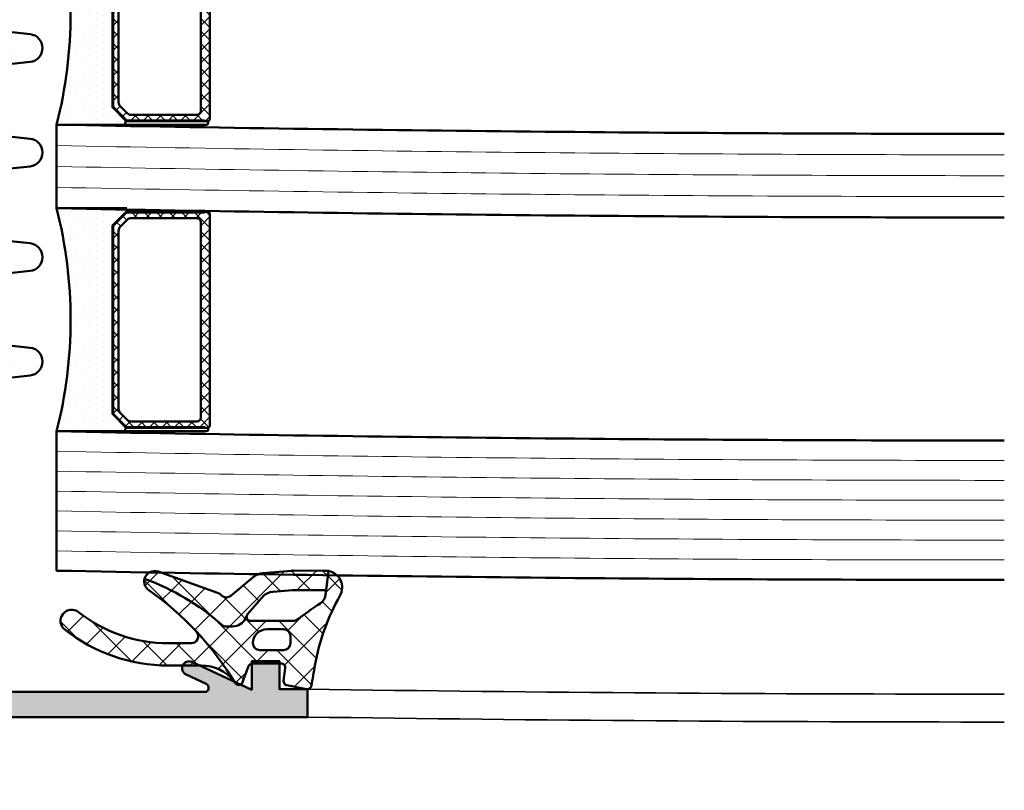
# Model space of a CAD drawing. Units: millimetres. Extents: x 310432 to 312532, y 51041 to 52526.
# Drawn here: x 311603 to 311674, y 51315 to 51371 of the extents above; entities that cross this region are included whole.
import ezdxf

# ---------------------------------------------------------------- set-up
doc = ezdxf.new("R2010")
doc.units = ezdxf.units.MM
for name, color, linetype, lineweight in [('Alu', 50, 'Continuous', 50), ('Alu1', 52, 'Continuous', 35), ('Glas', 80, 'Continuous', 50), ('Glas6', 85, 'Continuous', 18), ('Gummi', 20, 'Continuous', 50), ('Gummi6', 25, 'Continuous', 18), ('Kst', 20, 'Continuous', 50), ('S03_AL_Kontur', 255, 'Continuous', 35), ('Schraffur', 12, 'Continuous', 25)]:
    doc.layers.add(name, color=color, linetype=linetype, lineweight=lineweight)
doc.layers.add('Grau10', color=254, linetype='Continuous')
pattern_1 = [(45, (647.8137960311808, 3286.163364817923), (-1.122532015133644, 1.122532015133644), []), (135, (647.8137960311808, 3286.163364817923), (-1.122532015133644, -1.122532015133644), [])]

# ---------------------------------------------------------------- blocks, each defined once
blk = doc.blocks.new('284836_air-lux_7')
at = {"layer": 'Gummi6'}
h = blk.add_hatch(dxfattribs=at)
h.set_pattern_fill('ANSI37', color=256, scale=0.5)
h.set_pattern_definition(pattern_1)
h.paths.add_polyline_path([(-71.29831616792615, 0.5326631610411141, 0.006167421782650671), (-72.75655613513592, 0.2790768816826192, 0.4164044839041845), (-72.99600431456955, -0.07307360096808785), (-72.72387188177683, -1.473073600967981, 0.3949887361860148), (-72.39171182877635, -1.713456217312767), (-71.48918805750134, -1.599219350639501, -0.4515900494431502), (-71.15151615953528, -1.896844665597154), (-71.15151615953528, -3.951173105752181, -0.3152987888789243), (-71.34891011653738, -4.233080891987737), (-72.50412220253305, -4.653543705555011, 0.631063138380688), (-72.55591099142652, -5.192280380604224, -0.1046244900114089), (-65.88743318066051, -11.3949950190045, 0.3121267758133103), (-65.08668170018996, -11.68967946334261, 0.0944853374923697), (-68.37591514720783, -6.154043496285002, -0.183144853707051), (-68.50151615953519, -5.822644344159182), (-68.50151615953519, -5.359646926751813, -0.2914734195859578), (-67.92413442127645, -4.453339139715562), (-67.6749513363536, -4.337389400249665, -0.5483547153079703), (-68.10151599546975, -4.065394203485501), (-68.10151599546975, -1.053917804508393, -0.1702520583027853), (-67.97011240033201, -0.6791946942655116, 0.02165735898217776), (-66.84975952048438, 0.9158205261929606, -0.2289155851993483), (-66.26327325058469, 1.29068898721107), (-64.51853323571436, 1.498683933082702, 0.5186680000634222), (-66.29282258769194, 2.335768540549935, -0.08741971524358193)])
h.paths.add_polyline_path([(-69.70151615953523, -1.216103371262761), (-69.20151615953523, -1.216103371262761, -0.4142135623730951), (-68.70151615953523, -1.716103371262761), (-68.70151615953523, -2.916103371263034, -0.4142135623730951), (-69.70151615953523, -3.916103371263034, -0.4142135623730951), (-70.20151615953523, -3.416103371263034), (-70.20151615953523, -1.716103371262761, -0.4142135623730951)], flags=16)
h.paths.add_polyline_path([(-69.70151598107054, -8.344665520828585, -0.6560001188114551), (-68.86013712542035, -7.979343092123351, 0.05099145709317522), (-72.4240850740403, -5.27206228382252, -0.2274620166758438), (-71.30151598107045, -7.611988177804588), (-71.30151598107045, -9.989253279054285, 0.168299117355771), (-68.73008740964175, -17.41232816863525, 1), (-67.47294455249904, -16.42258485002456, -0.1682991173557682), (-69.70151598107054, -9.98925327905438)])
h = blk.add_hatch(dxfattribs=at)
h.set_pattern_fill('ANSI37', color=256, scale=0.5)
h.set_pattern_definition(pattern_1)
edge = h.paths.add_edge_path()
edge.add_arc((-67.8015159954696, -4.065394203486004), 0.2999999999994175, 294.9534756046046, 311.6514737010982, ccw=False)
edge.add_line((-67.67495133635384, -4.337389400249776), (-67.924134421276, -4.453339139715354))
edge.add_arc((-67.5015161595354, -5.359646926751814), 0.9999999999997838, 114.9999999999992, 179.9999999999988)
edge.add_line((-68.50151615953519, -5.359646926751793), (-68.50151615953519, -5.822644344159016))
edge.add_arc((-68.00151615953513, -5.822644344159182), 0.5000000000000568, 179.999999999981, 221.5136381816188)
edge.add_arc((-81.24735149290474, -17.54719153367888), 17.18946467471571, 19.923290804948124, 41.5136381816377, ccw=False)
edge.add_arc((-65.27402271725032, -10.96345405527236), 0.7499999999999984, 284.4649688231538, 379.6798800746201)
edge.add_line((-64.5678310716678, -10.71088058138912), (-66.08979129394356, -6.455502622035056))
edge.add_arc((-66.84306238256477, -6.724914327510541), 0.7999999999998649, 19.67988007462569, 44.37046446884845)
edge.add_arc((-65.91377915011873, -5.815830902353801), 0.5000000000001605, 139.1397785926509, 224.3704644688445, ccw=False)
edge.add_line((-66.29193307620835, -5.488722956587935), (-64.9536030025829, -3.886682083725645))
edge.add_arc((-65.87453603402668, -3.1173431781743), 1.199999999999656, 320.1249310868158, 355.1249310868158)
edge.add_line((-64.67887719087389, -3.219323229114252), (-64.49991539217444, -1.121096612931524))
edge.add_arc((-65.69557423532851, -1.019116561990317), 1.200000000001036, 355.1249310867613, 360.1249310867614)
edge.add_line((-64.4955770879667, -1.016500013501172), (-64.50061656183993, 1.294695171373405))
edge.add_arc((-65.70061370920176, 1.292078622883961), 1.20000000000105, 0.1249310867756571, 9.914074977923697)
edge.add_line((-64.51853323571436, 1.498683933082702), (-65.90070539994235, 1.333911633465505))
edge.add_line((-65.90070539994235, 1.333911633465505), (-65.89570704102425, -0.9584274786416245))
edge.add_arc((-67.09570418838607, -0.9610440271307694), 1.200000000001036, -4.875068913238692, 0.12493108676142128, ccw=False)
edge.add_line((-65.900045345232, -1.063024078071976), (-66.02148289082379, -2.486811122103518))
edge.add_arc((-67.21714173397669, -2.384831071163205), 1.199999999999799, 320.12493108679917, 355.12493108679905, ccw=False)
edge.add_line((-66.29620870253302, -3.154169976714911), (-67.6021366687769, -4.289554601610234))
for points in [[(-67.67495133635384, -4.337389400249776), (-67.924134421276, -4.453339139715354, 0.291473419586087), (-68.50151615953519, -5.359646926751793), (-68.50151615953519, -5.822644344159016, 0.1831448537070559), (-68.37591514720793, -6.154043496284885, -0.0944853374923719), (-65.08668170018996, -11.6896794633426, -0.3121267758133267), (-65.88743318066054, -11.39499501900445, 0.104624490011409), (-72.55591099142657, -5.192280380604188, -0.6310631383807567), (-72.50412220253293, -4.653543705554966), (-71.34891011653758, -4.233080891987811, 0.3152987888789831), (-71.15151615953528, -3.951173105752332), (-71.15151615953528, -1.8968446655972, 0.4515900494430826), (-71.48918805750122, -1.599219350639487), (-72.39171182877658, -1.713456217312796, -0.3949887361859358), (-72.72387188177686, -1.473073600967837), (-72.99600431456952, -0.07307360096820048, -0.4164044839042629), (-72.75655613513595, 0.279076881682613, -0.006167421782635941), (-71.29831616792967, 0.5326631610405457, 0.08727221290490715), (-66.30061370920225, 2.331309107425113, -0.5210436614519623), (-64.51853323571436, 1.498683933082702), (-66.26327325058469, 1.29068898721107, 0.2289155851993805), (-66.84975952048444, 0.9158205261928742, -0.02190269572289586), (-67.98358274489397, -0.6966900772818008, 0.1607992768248281), (-68.10151599546975, -1.053917804508274), (-68.10151599546975, -4.065394203485539, 0.5483547153076429)], [(-67.6021366687769, -4.289554601610234, -0.07298795678195061), (-67.67495133635384, -4.337389400249776), (-67.924134421276, -4.453339139715354, 0.291473419586087), (-68.50151615953519, -5.359646926751793), (-68.50151615953519, -5.822644344159016, 0.1831448537070559), (-68.37591514720793, -6.154043496284885, -0.0944853374923719), (-65.08668170018996, -11.6896794633426, 0.4411302731539339), (-64.5678310716678, -10.71088058138912), (-66.08979129394356, -6.455502622035056, 0.1081517395015479), (-66.27119577798271, -6.165478373568021, -0.3900379612836883), (-66.29193307620835, -5.488722956587935), (-64.9536030025829, -3.886682083725645, 0.1539147210598282), (-64.67887719087389, -3.219323229114252), (-64.49991539217444, -1.121096612931524, 0.02182007762215012), (-64.4955770879667, -1.016500013501172), (-64.50061656183993, 1.294695171373405, 0.04273919249860813), (-64.51853323571436, 1.498683933082702), (-65.90070539994235, 1.333911633465505), (-65.89570704102425, -0.9584274786416245, -0.02182007762215012), (-65.900045345232, -1.063024078071976), (-66.02148289082379, -2.486811122103518, -0.1539147210598282), (-66.29620870253302, -3.154169976714911)], [(-70.20151615953523, -1.716103371262761, -0.4142135623730951), (-69.70151615953523, -1.216103371262761), (-69.20151615953523, -1.216103371262761, -0.414213562373095), (-68.70151615953523, -1.716103371262761), (-68.70151615953523, -2.916103371263034, -0.414213562373095), (-69.70151615953523, -3.916103371263034, -0.414213562373095), (-70.20151615953523, -3.416103371263034)]]:
    blk.add_lwpolyline(points, format="xyb", close=True)
blk.add_lwpolyline([(-68.86013712542035, -7.979343092123145, 0.6560001188116027), (-69.70151598107054, -8.344665520828585), (-69.70151598107054, -9.989253279054537, 0.1682991173557647), (-67.47294455249903, -16.42258485002458, -0.9999999999999999), (-68.73008740964178, -17.41232816863521, -0.1682991173557646), (-71.30151598107045, -9.989253279054537), (-71.30151598107045, -7.611988177804506, 0.2274620166758563), (-72.42408507404048, -5.272062283822379, 0.2274620166758563)], format="xyb")
blk = doc.blocks.new('*U4275')
at = {"layer": 'Glas6'}
h = blk.add_hatch(dxfattribs=at)
h.set_pattern_fill('ANSI37', color=256, scale=0.2, style=0)
h.set_pattern_definition([(45, (-16090.18030023297, 4001.928683825504), (-0.4490128060534576, 0.4490128060534577), []), (135, (-16090.18030023297, 4001.928683825504), (-0.4490128060534577, -0.4490128060534576), [])])
h.paths.add_polyline_path([(-38.95000000000073, -6.999999999991729, -0.4142135623730951), (-38.75, -7.199999999991547), (-38.75, -7.39999999999182), (-38.79999999999927, -7.39999999999182), (-38.79999999999927, -12.937867965636, -0.1989123673796576), (-38.82928932188224, -13.0085786437543), (-39.74142135623697, -13.9207106781104, -0.1989123673796576), (-39.81213203435618, -13.94999999999155), (-42.5, -13.94999999999155), (-53.18786796564382, -13.94999999999155, -0.1989123673796576), (-53.25857864376303, -13.9207106781104), (-54.17071067811776, -13.0085786437543, -0.1989123673796576), (-54.20000000000073, -12.937867965636), (-54.20000000000073, -7.39999999999182), (-54.25, -7.39999999999182), (-54.25, -7.249999999991729), (-54.25, -7.199999999991547, -0.4142135623730949), (-54.04999999999927, -6.999999999991729), (-42.5, -6.999999999991729)])
h.paths.add_polyline_path([(-42.5, -7.64999999999182), (-53.5, -7.64999999999182, 0.4142135623730931), (-53.79999999999927, -7.949999999991547), (-53.79999999999927, -12.64791847197458, 0.1989123673796572), (-53.68284271247467, -12.93076118444915), (-53.18076118445788, -13.4328427124664, 0.1989123673796592), (-52.89791847198285, -13.54999999999191), (-42.5, -13.54999999999191), (-40.10208152801715, -13.54999999999191, 0.1989123673796593), (-39.81923881554212, -13.4328427124664), (-39.31715728752533, -12.93076118444915, 0.1989123673796572), (-39.20000000000073, -12.64791847197458), (-39.20000000000073, -7.949999999991547, 0.4142135623730931), (-39.5, -7.64999999999182)], flags=16)
h = blk.add_hatch(dxfattribs=at)
h.set_pattern_fill('ANSI37', color=256, scale=0.2, style=0)
h.set_pattern_definition([(45, (-16090.18030023297, 4001.928683825487), (-0.4490128060534576, 0.4490128060534577), []), (135, (-16090.18030023297, 4001.928683825487), (-0.4490128060534577, -0.4490128060534576), [])])
h.paths.add_polyline_path([(-16.95000000000073, -7.000000000009237, -0.4142135623730951), (-16.75, -7.200000000009055), (-16.75, -7.400000000009328), (-16.79999999999928, -7.400000000009328), (-16.79999999999928, -12.93786796565351, -0.1989123673796576), (-16.82928932188225, -13.00857864377181), (-17.74142135623697, -13.9207106781279, -0.1989123673796576), (-17.81213203435619, -13.95000000000906), (-20.5, -13.95000000000906), (-31.18786796564382, -13.95000000000906, -0.1989123673796576), (-31.25857864376303, -13.9207106781279), (-32.17071067811776, -13.00857864377181, -0.1989123673796576), (-32.20000000000073, -12.93786796565351), (-32.20000000000073, -7.400000000009328), (-32.25, -7.400000000009328), (-32.25, -7.250000000009237), (-32.25, -7.200000000009055, -0.4142135623730949), (-32.04999999999927, -7.000000000009237), (-20.5, -7.000000000009237)])
h.paths.add_polyline_path([(-20.5, -7.650000000009328), (-31.5, -7.650000000009328, 0.4142135623730931), (-31.79999999999928, -7.950000000009055), (-31.79999999999928, -12.64791847199209, 0.1989123673796572), (-31.68284271247467, -12.93076118446666), (-31.18076118445788, -13.4328427124839, 0.1989123673796592), (-30.89791847198285, -13.55000000000942), (-20.5, -13.55000000000942), (-18.10208152801716, -13.55000000000942, 0.1989123673796593), (-17.81923881554212, -13.4328427124839), (-17.31715728752534, -12.93076118446666, 0.1989123673796572), (-17.20000000000073, -12.64791847199209), (-17.20000000000073, -7.950000000009055, 0.4142135623730931), (-17.5, -7.650000000009328)], flags=16)
h = blk.add_hatch(dxfattribs=at)
h.set_pattern_fill('DOTS', color=256, scale=0.3, style=0)
h.set_pattern_definition([(0, (-15930.18030023297, 4009.928683825504), (0.238125, 0.47625), [0, -0.47625])])
h.paths.add_polyline_path([(-38.5, -12.91352933743361, -1.067478653844001), (-38.73807099033733, -12.98807099032906), (-39.75, -13.99999999999173), (-42.5, -13.99999999999173), (-53.25, -13.99999999999173), (-54.25532516870449, -12.99467483128723, -0.8632963809025607), (-54.5, -12.95857864375457), (-54.5, -17.99999999999173, -0.1250000000000001), (-38.5, -17.99999999999173)])
h = blk.add_hatch(dxfattribs=at)
h.set_pattern_fill('DOTS', color=256, scale=0.3, style=0)
h.set_pattern_definition([(0, (-15930.18030023297, 4009.928683825487), (0.238125, 0.47625), [0, -0.47625])])
h.paths.add_polyline_path([(-16.5, -12.91352933745112, -1.067478653844001), (-16.73807099033733, -12.98807099034656), (-17.75, -14.00000000000924), (-20.5, -14.00000000000924), (-31.25, -14.00000000000924), (-32.2553251687045, -12.99467483130474, -0.8632963809025607), (-32.5, -12.95857864377208), (-32.5, -18.00000000000924, -0.1250000000000001), (-16.5, -18.00000000000924)])
at = {"layer": 'Glas'}
for points in [[(-42.5, -13.99999999999173), (-53.20857864376194, -13.99999999999173, -0.1989123673796539), (-53.27928932188115, -13.97071067811058), (-54.22071067811885, -13.02928932187288, -0.1989123673796686), (-54.25, -12.95857864375458), (-54.25, -7.199999999991547, -0.4142135623730949), (-54.04999999999927, -6.999999999991729), (-42.5, -6.999999999991729), (-38.95000000000073, -6.999999999991729, -0.4142135623730949), (-38.75, -7.199999999991547), (-38.75, -12.95857864375458, -0.1989123673796686), (-38.77928932188115, -13.02928932187288), (-39.72071067811885, -13.97071067811058, -0.1989123673796539), (-39.79142135623806, -13.99999999999173)], [(-20.5, -14.00000000000924), (-31.20857864376194, -14.00000000000924, -0.1989123673796539), (-31.27928932188115, -13.97071067812809), (-32.22071067811885, -13.02928932189039, -0.1989123673796686), (-32.25, -12.95857864377209), (-32.25, -7.200000000009055, -0.4142135623730949), (-32.04999999999927, -7.000000000009237), (-20.5, -7.000000000009237), (-16.95000000000073, -7.000000000009237, -0.4142135623730949), (-16.75, -7.200000000009055), (-16.75, -12.95857864377209, -0.1989123673796686), (-16.77928932188115, -13.02928932189039), (-17.72071067811885, -13.97071067812809, -0.1989123673796539), (-17.79142135623806, -14.00000000000924)], [(-54.25, -7.249999999991729, 0.9999999999999999), (-54.5, -7.249999999991729), (-54.5, -12.95857864375458, 0.9999999999999999), (-54.25, -12.95857864375458)], [(-42.5, -13.54999999999191), (-52.89791847198285, -13.54999999999191, -0.1989123673796593), (-53.18076118445788, -13.4328427124664), (-53.68284271247467, -12.93076118444915, -0.1989123673796572), (-53.79999999999927, -12.64791847197458), (-53.79999999999927, -7.949999999991547, -0.4142135623730932), (-53.5, -7.64999999999182), (-42.5, -7.64999999999182), (-39.5, -7.64999999999182, -0.4142135623730932), (-39.20000000000073, -7.949999999991547), (-39.20000000000073, -12.64791847197458, -0.1989123673796572), (-39.31715728752533, -12.93076118444915), (-39.81923881554212, -13.4328427124664, -0.1989123673796593), (-40.10208152801715, -13.54999999999191)], [(-32.25, -7.250000000009237, 0.9999999999999999), (-32.5, -7.250000000009237), (-32.5, -12.95857864377209, 0.9999999999999999), (-32.25, -12.95857864377209)], [(-20.5, -13.55000000000942), (-30.89791847198285, -13.55000000000942, -0.1989123673796593), (-31.18076118445788, -13.4328427124839), (-31.68284271247467, -12.93076118446666, -0.1989123673796572), (-31.79999999999928, -12.64791847199209), (-31.79999999999928, -7.950000000009055, -0.4142135623730932), (-31.5, -7.650000000009328), (-20.5, -7.650000000009328), (-17.5, -7.650000000009328, -0.4142135623730932), (-17.20000000000073, -7.950000000009055), (-17.20000000000073, -12.64791847199209, -0.1989123673796572), (-17.31715728752534, -12.93076118446666), (-17.81923881554212, -13.4328427124839, -0.1989123673796593), (-18.10208152801716, -13.55000000000942)]]:
    blk.add_lwpolyline(points, format="xyb", close=True, dxfattribs=at)
for points in [[(-38.75, -7.39999999999182), (-38.79999999999927, -7.39999999999182), (-38.79999999999927, -12.937867965636, -0.1989123673796575), (-38.82928932188224, -13.0085786437543), (-39.74142135623697, -13.9207106781104, -0.1989123673796576), (-39.81213203435618, -13.94999999999155), (-42.5, -13.94999999999155), (-53.18786796564382, -13.94999999999155, -0.1989123673796576), (-53.25857864376303, -13.9207106781104), (-54.17071067811776, -13.0085786437543, -0.1989123673796575), (-54.20000000000073, -12.937867965636), (-54.20000000000073, -7.39999999999182), (-54.25, -7.39999999999182)], [(-16.75, -7.400000000009328), (-16.79999999999928, -7.400000000009328), (-16.79999999999928, -12.93786796565351, -0.1989123673796575), (-16.82928932188225, -13.00857864377181), (-17.74142135623697, -13.9207106781279, -0.1989123673796576), (-17.81213203435619, -13.95000000000906), (-20.5, -13.95000000000906), (-31.18786796564382, -13.95000000000906, -0.1989123673796576), (-31.25857864376303, -13.9207106781279), (-32.17071067811776, -13.00857864377181, -0.1989123673796575), (-32.20000000000073, -12.93786796565351), (-32.20000000000073, -7.400000000009328), (-32.25, -7.400000000009328)], [(-38.5, -12.95857864375458), (-38.5, -17.99999999999173, 0.1250000000000001), (-54.5, -17.99999999999173), (-54.5, -12.95857864375458)], [(-16.5, -12.95857864377209), (-16.5, -18.00000000000924, 0.1250000000000001), (-32.5, -18.00000000000924), (-32.5, -12.95857864377209)]]:
    blk.add_lwpolyline(points, format="xyb", dxfattribs=at)
for points in [[(-64.5, -18.00000000000924), (-54.50000000000045, -17.99999999999017)], [(-38.5, -17.99999999999173), (-32.5, -18.00000000000924)], [(-6.5, -18.00000000002613), (-16.5, -18.00000000000924)]]:
    blk.add_lwpolyline(points, dxfattribs=at)
for centre in [(3434.839366223288, 49.99999999995336), (3444.839366223288, 49.99999999998933), (3460.839366223288, 49.99999999998933), (3466.839366223288, 49.99999999997182), (3482.839366223288, 49.99999999997182), (3492.839366223288, 49.99999999995336)]:
    blk.add_arc(centre, 3500, 180, 181.1132451883137, dxfattribs=at)
at = {"layer": 'Glas6'}
for centre in [(3434.839366223288, 50.00000000002116), (3436.26793765186, 49.99999999996822), (3437.696509080429, 49.99999999996822), (3439.125080509002, 49.99999999999105), (3440.553651937574, 49.99999999996824), (3441.982223366147, 49.99999999996822), (3443.410794794715, 49.99999999996822), (3462.339366223288, 49.99999999997087), (3463.839366223288, 49.99999999997087), (3465.339366223288, 49.99999999997088), (3484.26793765186, 49.99999999997087), (3485.696509080429, 49.99999999997087), (3487.125080509002, 49.99999999997087), (3488.553651937574, 49.99999999997087), (3489.982223366147, 49.99999999997088), (3491.410794794715, 49.99999999997087)]:
    blk.add_arc(centre, 3500, 180, 181.1132451883137, dxfattribs=at)
blk = doc.blocks.new('244058_s')
at = {"layer": 'Gummi6'}
h = blk.add_hatch(dxfattribs=at)
h.set_pattern_fill('NETZ', color=256, angle=45, style=0)
h.set_pattern_definition([(45, (0, 0), (-0.7071067811865475, 0.7071067811865476), []), (135, (0, 0), (-0.7071067811865476, -0.7071067811865475), [])])
edge = h.paths.add_edge_path()
edge.add_arc((1.509031386848214e-05, 2.192403079220862e-07), 1.25, 0, 360)
at = {"layer": 'Gummi'}
blk.add_circle((1.509031386848214e-05, 2.192403079220862e-07), 1.25, dxfattribs=at)
blk = doc.blocks.new('550150_air-lux')
at = {"layer": 'Grau10'}
h = blk.add_hatch(color=256, dxfattribs=at)
h.dxf.hatch_style = 1
edge = h.paths.add_edge_path()
edge.add_arc((-60.29999999999123, -27.50934769382028), 0.4999999999974148, 312.9858860616696, 360.0000000009686)
edge.add_line((-59.79999999999382, -27.50934769381183), (-59.79999999999927, -27.09999999998581))
edge.add_arc((-60.29999999999872, -27.09999999998582), 0.4999999999994458, 8.142219984555628e-13, 143.1301023542768)
edge.add_line((-60.69999999999891, -26.79999999998699), (-60.93253242135506, -26.79999999998654))
edge.add_arc((-61.79999999999919, -25.89999999998671), 1.249999999999359, 89.99999999992019, 313.94551956228986, ccw=False)
edge.add_line((-61.79999999999745, -24.64999999998736), (-61.79999999999927, -24.09999999998672))
edge.add_arc((-62.29999999999859, -24.09999999998604), 0.4999999999993179, 359.9999999999218, 449.9999999998697)
edge.add_line((-62.29999999999745, -23.59999999998672), (-63.06491106547946, -23.59999999998672))
edge.add_arc((-63.06491106547686, -24.0999999978265), 0.4999999978397796, 90.000000000298, 125.0968012579942)
edge.add_arc((-61.79999999729836, -25.90000000167708), 2.700000003354001, 125.0968012576144, 162.7046553695415)
edge.add_arc((-65.33270434619266, -24.80000000083341), 0.9999999991531278, 270.0000000000228, 342.7046553695631, ccw=False)
edge.add_line((-65.33270434619226, -25.79999999998654), (-68.5999999999949, -25.79999999998745))
edge.add_arc((-68.59999999999695, -24.79999999998404), 1.000000000003411, 180.0000000000912, 270.0000000001172, ccw=False)
edge.add_line((-69.60000000000036, -24.79999999998563), (-69.60000000000036, -24.59999999998763))
edge.add_arc((-71.59999999999877, -24.59999999998558), 1.999999999998408, 359.9999999999414, 449.9999999999414)
edge.add_line((-71.59999999999673, -22.59999999998718), (-71.69999999999891, -22.59999999998763))
edge.add_arc((-71.6999999999968, -21.09999999998917), 1.499999999998465, 179.9999999999066, 269.9999999999196, ccw=False)
edge.add_line((-73.19999999999527, -21.09999999998672), (-73.19999999999891, -7.390651577797144))
edge.add_arc((-72.89999999999807, -7.390651577797331), 0.3000000000008356, 24.99999999990513, 179.9999999999642, ccw=False)
edge.add_line((-72.62810766388611, -7.263866099275219), (-71.95315389351708, -8.711309130858353))
edge.add_arc((-71.49999999999888, -8.499999999987955), 0.4999999999999126, 205.0000000000109, 385.0000000001271)
edge.add_line((-71.0468461064811, -8.288690869116635), (-73.04669550221479, -3.999999999986812))
edge.add_line((-73.04669550221479, -3.999999999986812), (-70.99999999999818, -3.999999999987267))
edge.add_line((-70.99999999999818, -3.999999999987267), (-70.99999999999818, -1.999999999987267))
edge.add_line((-70.99999999999818, -1.999999999987267), (-72.99999999999818, -1.999999999987267))
edge.add_line((-72.99999999999818, -1.999999999987267), (-73, 1.2732925824821e-11))
edge.add_line((-73, 1.2732925824821e-11), (-74.99999999999818, 1.2732925824821e-11))
edge.add_line((-74.99999999999818, 1.2732925824821e-11), (-75, -24.99999999998727))
edge.add_line((-75, -24.99999999998727), (-74.19999999999891, -24.99999999998727))
edge.add_line((-74.19999999999891, -24.99999999998727), (-73.60000000000036, -24.3999999999869))
edge.add_line((-73.60000000000036, -24.3999999999869), (-72.399999999996, -24.3999999999869))
edge.add_arc((-72.39999999999645, -25.39999999998554), 0.9999999999986358, 2.5977442419389263e-11, 89.99999999997402, ccw=False)
edge.add_line((-71.39999999999782, -25.39999999998508), (-71.399999999996, -27.09999999998672))
edge.add_line((-71.399999999996, -27.09999999998672), (-71.79999999999745, -27.09999999998718))
edge.add_line((-71.79999999999745, -27.09999999998718), (-71.79999999999745, -27.19999999998527))
edge.add_arc((-71.39999999999569, -27.19999999998495), 0.4000000000017678, 180.0000000000458, 269.9999999999552)
edge.add_line((-71.399999999996, -27.59999999998672), (-64.12379000817054, -27.59999999998763))
edge.add_arc((-64.123790008168, -28.10000000182172), 0.500000001834092, 43.432536552506576, 90.0000000002915, ccw=False)
edge.add_arc((-61.80000000159946, -25.90000000334099), 2.699999996282008, 223.4325365522198, 244.4453062151682)
edge.add_arc((-63.1803919883809, -28.78695652172557), 0.5000000000013742, 23.035684105690677, 64.44530621504782, ccw=False)
edge.add_arc((-61.79999999999855, -28.19999999998747), 0.9999999999989811, 203.0356841059938, 336.9643158940627)
edge.add_arc((-60.41960801162416, -28.78695652173106), 0.4999999999962008, 115.55469378394511, 156.9643158932604, ccw=False)
edge.add_arc((-61.80000000172829, -25.89999999793543), 2.7000000026022, 295.5546937990973, 312.9858860756312)
blk.add_lwpolyline([(-59.95909090920213, -27.87510853346112, 0.2080645479963139), (-59.79999999999382, -27.50934769381183), (-59.79999999999927, -27.09999999998581, 0.7207592200569211), (-60.69999999999891, -26.79999999998699), (-60.93253242135506, -26.79999999998654, -1.481801024428194), (-61.79999999999745, -24.64999999998736), (-61.79999999999927, -24.09999999998672, 0.4142135623728286), (-62.29999999999745, -23.59999999998672), (-63.06491106547946, -23.59999999998672, 0.1543471303215378), (-63.35239085173998, -23.69090909065562, 0.1655841359201553), (-64.3779193884875, -25.09729729790524, -0.328322343592692), (-65.33270434619226, -25.79999999998654), (-68.5999999999949, -25.79999999998745, -0.4142135623732282), (-69.60000000000036, -24.79999999998563), (-69.60000000000036, -24.59999999998763, 0.414213562373095), (-71.59999999999673, -22.59999999998718), (-71.69999999999891, -22.59999999998763, -0.4142135623731616), (-73.19999999999527, -21.09999999998672), (-73.19999999999891, -7.390651577797144, -0.8025848516719946), (-72.62810766388611, -7.263866099275219), (-71.95315389351708, -8.711309130858353, 1.000000000001017), (-71.0468461064811, -8.288690869116635), (-73.04669550221479, -3.999999999986812), (-70.99999999999818, -3.999999999987267), (-70.99999999999818, -1.999999999987267), (-72.99999999999818, -1.999999999987267), (-73, 1.2732925824821e-11), (-74.99999999999818, 1.2732925824821e-11), (-75, -24.99999999998727), (-74.19999999999891, -24.99999999998727), (-73.60000000000036, -24.3999999999869), (-72.399999999996, -24.3999999999869, -0.4142135623728286), (-71.39999999999782, -25.39999999998508), (-71.399999999996, -27.09999999998672), (-71.79999999999745, -27.09999999998718), (-71.79999999999745, -27.19999999998527, 0.4142135623726289), (-71.399999999996, -27.59999999998672), (-64.12379000817054, -27.59999999998763, -0.2060321204356094), (-63.76069781809747, -27.75625000059426, 0.09194328056305318), (-62.9647057401944, -28.33586956520321, -0.1826758136819876), (-62.72026132558494, -28.591304347814, 0.6614378277658447), (-60.87973867441178, -28.59130434781309, -0.1826758136817997), (-60.6352942598005, -28.33586956520958, 0.0762049247602206)], format="xyb", close=True)
blk = doc.blocks.new('550150_air-lux_kombi')
at = {"layer": 'Alu'}
blk.add_blockref('550150_air-lux', (-3.637978807091713e-12, 4.547473508864641e-13), dxfattribs=at)
at = {"layer": 'S03_AL_Kontur'}
blk.add_blockref('244058_s', (-61.80000000000291, -25.89999999998645), dxfattribs=at)
blk = doc.blocks.new('245662_air-lux')
at = {"layer": 'Schraffur'}
h = blk.add_hatch(dxfattribs=at)
h.set_pattern_fill('DOTS', color=256)
h.set_pattern_definition([(0, (353512.9539736896, -84039.12305903155), (0.79375, 1.5875), [0, -1.5875])])
edge = h.paths.add_edge_path()
edge.add_line((-18.00049349437995, -26.20920211715656), (-18.00049349437995, -25.50920211715675))
edge.add_arc((-17.50049349437995, -25.50920211715675), 0.5, 90, 180, ccw=False)
edge.add_line((-17.50049349437995, -25.00920211715675), (-15.00049349437995, -25.00920211715675))
edge.add_arc((-15.00049349437995, -24.50920211715675), 0.5, 270, 360)
edge.add_line((-14.50049349437995, -24.50920211715675), (-14.50049349437995, -23.00920211715675))
edge.add_arc((-15.00049349437995, -23.00920211715675), 0.5, 0, 90)
edge.add_line((-15.00049349437995, -22.50920211715675), (-17.78202260450144, -22.50920211715675))
edge.add_arc((-17.7820226045015, -22.00920211715645), 0.5000000000002984, 186.0000000000129, 270.00000000000693, ccw=False)
edge.add_line((-18.27928355218592, -22.06146634879042), (-18.50597159901099, -19.90467365388895))
edge.add_arc((-19.50049349437995, -20.00920211715686), 1.000000000000712, 6.000000000010569, 173.9999999999894)
edge.add_line((-20.49501538974891, -19.90467365388895), (-20.72170343657581, -22.06146634879133))
edge.add_arc((-21.2189643842599, -22.00920211715671), 0.5000000000000362, 269.9999999999552, 353.99999999990945, ccw=False)
edge.add_line((-21.21896438426029, -22.50920211715675), (-25.28202260450325, -22.50920211715675))
edge.add_arc((-25.28202260450349, -22.00920211715664), 0.5000000000001066, 185.9999999999931, 270.0000000000265, ccw=False)
edge.add_line((-25.77928355218774, -22.06146634879042), (-26.00597159901099, -19.90467365388895))
edge.add_arc((-27.00049349437995, -20.00920211715686), 1.000000000000712, 6.000000000010569, 173.9999999999894)
edge.add_line((-27.99501538974891, -19.90467365388895), (-28.22170343657581, -22.06146634879133))
edge.add_arc((-28.7189643842599, -22.00920211715671), 0.5000000000000362, 269.9999999999552, 353.99999999990945, ccw=False)
edge.add_line((-28.71896438426029, -22.50920211715675), (-32.78202260450144, -22.50920211715675))
edge.add_arc((-32.78202260450149, -22.00920211715645), 0.5000000000002984, 186.0000000000128, 270.0000000000065, ccw=False)
edge.add_line((-33.27928355218592, -22.06146634879042), (-33.50597159901099, -19.90467365388895))
edge.add_arc((-34.50049349437995, -20.00920211715686), 1.000000000000712, 6.000000000010569, 173.9999999999894)
edge.add_line((-35.49501538974891, -19.90467365388895), (-35.72170343657581, -22.06146634879133))
edge.add_arc((-36.2189643842599, -22.00920211715671), 0.5000000000000362, 269.9999999999552, 353.99999999990945, ccw=False)
edge.add_line((-36.21896438426029, -22.50920211715675), (-40.28202260450144, -22.50920211715675))
edge.add_arc((-40.28202260450149, -22.00920211715645), 0.5000000000002984, 186.0000000000128, 270.0000000000065, ccw=False)
edge.add_line((-40.77928355218592, -22.06146634879042), (-41.00597159901099, -19.90467365388895))
edge.add_arc((-42.00049349437995, -20.00920211715697), 1.000000000000723, 6.000000000017048, 173.999999999983)
edge.add_line((-42.99501538974891, -19.90467365388895), (-43.22170343657581, -22.06146634879133))
edge.add_arc((-43.71896438426007, -22.00920211715652), 0.5000000000002258, 269.99999999997476, 353.99999999988967, ccw=False)
edge.add_line((-43.71896438426029, -22.50920211715675), (-47.78202260450325, -22.50920211715675))
edge.add_arc((-47.78202260450349, -22.00920211715664), 0.5000000000001066, 185.9999999999931, 270.0000000000269, ccw=False)
edge.add_line((-48.27928355218774, -22.06146634879042), (-48.50597159901099, -19.90467365388895))
edge.add_arc((-49.50049349437995, -20.00920211715686), 1.000000000000712, 6.000000000010569, 173.9999999999894)
edge.add_line((-50.49501538974891, -19.90467365388895), (-50.72633903637234, -22.10557113474806))
edge.add_arc((-51.22359998405712, -22.0533069031136), 0.5000000000007124, 275.8669301603168, 353.9999999999356, ccw=False)
edge.add_line((-51.17249078429359, -22.55068789360303), (-59.60271189390824, -23.41694909574971))
edge.add_arc((-59.5004934943799, -24.41171107672706), 1.000000000000056, 95.86693016039773, 180.0000000000218)
edge.add_line((-60.50049349437995, -24.41171107672744), (-60.50049349437995, -24.50920211715675))
edge.add_arc((-60.00049349437995, -24.50920211715675), 0.5, 180, 270)
edge.add_line((-60.00049349437995, -25.00920211715675), (-57.00049349437995, -25.00920211715675))
edge.add_arc((-57.00049349437995, -25.50920211715675), 0.5, 0, 90, ccw=False)
edge.add_line((-56.50049349437995, -25.50920211715675), (-56.50049349437995, -26.00920211715675))
edge.add_arc((-57.00049349437995, -26.00920211715675), 0.5, -90, 0, ccw=False)
edge.add_line((-57.00049349437995, -26.50920211715675), (-57.30049349437923, -26.50920211715675))
edge.add_arc((-57.30049349437923, -27.00920211715675), 0.5, 90, 180)
edge.add_line((-57.80049349437923, -27.00920211715675), (-57.80049349437923, -29.00920211715675))
edge.add_arc((-57.30049349437923, -29.00920211715675), 0.5, 180, 270)
edge.add_line((-57.30049349437923, -29.50920211715675), (-52.50049349437995, -29.50920211715675))
edge.add_arc((-52.50049349437995, -29.00920211715675), 0.5, 270, 360)
edge.add_line((-52.00049349437995, -29.00920211715675), (-52.00049349437995, -25.50920211715675))
edge.add_arc((-51.50049349437995, -25.50920211715675), 0.5, 90, 180, ccw=False)
edge.add_line((-51.50049349437995, -25.00920211715675), (-44.00049349437995, -25.00920211715675))
edge.add_arc((-44.00049349437995, -25.50920211715675), 0.5, 0, 90, ccw=False)
edge.add_line((-43.50049349437995, -25.50920211715675), (-43.50049349437995, -29.00920211715675))
edge.add_arc((-43.00049349437995, -29.00920211715675), 0.5, 180, 270)
edge.add_line((-43.00049349437995, -29.50920211715675), (-17.50049349437813, -29.50920211715675))
edge.add_arc((-17.50049349437818, -29.0092021171567), 0.5000000000000462, 270.0000000000053, 360.0000000000468)
edge.add_line((-17.00049349437813, -29.00920211715629), (-17.00049349437995, -27.20920211715656))
edge.add_arc((-17.50049349438011, -27.20920211715672), 0.5000000000001528, 1.750577296676985e-11, 89.99999999998249)
edge.add_arc((-17.50049349437995, -26.20920211715656), 0.5, 180, 270, ccw=False)
blk.add_lwpolyline([(-18.00049349437995, -26.20920211715656), (-18.00049349437995, -25.50920211715675, -0.414213562373095), (-17.50049349437995, -25.00920211715675), (-15.00049349437995, -25.00920211715675, 0.414213562373095), (-14.50049349437995, -24.50920211715675), (-14.50049349437995, -23.00920211715675, 0.414213562373095), (-15.00049349437995, -22.50920211715675), (-17.78202260450144, -22.50920211715675, -0.383864035035385), (-18.27928355218592, -22.06146634879042), (-18.50597159901099, -19.90467365388895, 0.9004040442976728), (-20.49501538974891, -19.90467365388895), (-20.72170343657581, -22.06146634879133, -0.3838640350351868), (-21.21896438426029, -22.50920211715675), (-25.28202260450325, -22.50920211715675, -0.3838640350355833), (-25.77928355218774, -22.06146634879042), (-26.00597159901099, -19.90467365388895, 0.9004040442976728), (-27.99501538974891, -19.90467365388895), (-28.22170343657581, -22.06146634879133, -0.3838640350351868), (-28.71896438426029, -22.50920211715675), (-32.78202260450144, -22.50920211715675, -0.383864035035385), (-33.27928355218592, -22.06146634879042), (-33.50597159901099, -19.90467365388895, 0.9004040442976728), (-35.49501538974891, -19.90467365388895), (-35.72170343657581, -22.06146634879133, -0.3838640350351868), (-36.21896438426029, -22.50920211715675), (-40.28202260450144, -22.50920211715675, -0.383864035035385), (-40.77928355218592, -22.06146634879042), (-41.00597159901099, -19.90467365388895, 0.900404044297572), (-42.99501538974891, -19.90467365388895), (-43.22170343657581, -22.06146634879133, -0.3838640350349886), (-43.71896438426029, -22.50920211715675), (-47.78202260450325, -22.50920211715675, -0.3838640350355833), (-48.27928355218774, -22.06146634879042), (-48.50597159901099, -19.90467365388895, 0.9004040442976728), (-50.49501538974891, -19.90467365388895), (-50.72633903637234, -22.10557113474806, -0.3547721442626762), (-51.17249078429359, -22.55068789360303), (-59.60271189390824, -23.41694909574971, 0.3845303666056316), (-60.50049349437995, -24.41171107672744), (-60.50049349437995, -24.50920211715675, 0.414213562373095), (-60.00049349437995, -25.00920211715675), (-57.00049349437995, -25.00920211715675, -0.414213562373095), (-56.50049349437995, -25.50920211715675), (-56.50049349437995, -26.00920211715675, -0.414213562373095), (-57.00049349437995, -26.50920211715675), (-57.30049349437923, -26.50920211715675, 0.414213562373095), (-57.80049349437923, -27.00920211715675), (-57.80049349437923, -29.00920211715675, 0.414213562373095), (-57.30049349437923, -29.50920211715675), (-52.50049349437995, -29.50920211715675, 0.414213562373095), (-52.00049349437995, -29.00920211715675), (-52.00049349437995, -25.50920211715675, -0.414213562373095), (-51.50049349437995, -25.00920211715675), (-44.00049349437995, -25.00920211715675, -0.414213562373095), (-43.50049349437995, -25.50920211715675), (-43.50049349437995, -29.00920211715675, 0.414213562373095), (-43.00049349437995, -29.50920211715675), (-17.50049349437813, -29.50920211715675, 0.4142135623733081), (-17.00049349437813, -29.00920211715629), (-17.00049349437995, -27.20920211715656, 0.4142135623729173), (-17.50049349437995, -26.70920211715656), (-17.50049349437995, -26.70920211715656, -0.414213562373095)], format="xyb", close=True)
blk = doc.blocks.new('Bausituation 13')
at = {"layer": 'Schraffur'}
h = blk.add_hatch(dxfattribs=at)
h.set_pattern_fill('LINE', color=256, scale=5, angle=90)
h.set_pattern_definition([(90, (-125, 500), (-15.875, 9.720633968232116e-16), [])])
edge = h.paths.add_edge_path()
edge.add_arc((-9.936229616869241e-11, 3509.967856995361), 3500.000000000099, 267.3798512281501, 267.9532869023293)
edge.add_line((-124.9999999999874, 12.20071208695208), (-125, -3))
edge.add_line((-125, -3), (-91, -3))
edge.add_line((-91, -3), (-88, -6))
edge.add_line((-88, -6), (-88, -30))
edge.add_line((-88, -30), (-85, -30))
edge.add_line((-85, -30), (-85, -155))
edge.add_line((-85, -155), (-81.00000016006379, -155))
edge.add_line((-81.00000016006379, -155), (-81.00000016006379, -173))
edge.add_line((-81.00000016006379, -173), (-9.999999999992724, -173))
edge.add_line((-9.999999999992724, -173), (-9.999999999992724, -183))
edge.add_line((-9.999999999992724, -183), (-15, -183))
edge.add_line((-15, -183), (-15, -210.0000003859313))
edge.add_arc((-3.865352482534945e-11, 3289.967856609437), 3500.000000000107, 267.3798512281496, 269.75444590753017, ccw=False)
edge.add_line((-159.9999999997017, -206.3730878639217), (-159.9999999997295, 13.62691252200875))

msp = doc.modelspace()

# ---------------------------------------------------------------- linework, layer by layer
at = {"layer": 'Alu1'}
for centre in [(311673.5169061081, 54822.1786244774), (311673.5169061081, 54820.1786244774)]:
    msp.add_arc(centre, 3500, 269.181461019786, 270, dxfattribs=at)

# ---------------------------------------------------------------- block references
msp.add_blockref('Bausituation 13', (311623.5169061081, 51395.53645801099))
at = {"xscale": -1, "rotation": 270}
msp.add_blockref('*U4275', (311623.5169061081, 51395.53578555798), dxfattribs=at)
at = {"layer": 'Alu', "xscale": -1, "rotation": 270}
msp.add_blockref('550150_air-lux_kombi', (311623.5169061081, 51395.53578555798), dxfattribs=at)
at = {"layer": 'Gummi', "xscale": -1, "rotation": 270}
msp.add_blockref('284836_air-lux_7', (311623.5169061081, 51395.53578555798), dxfattribs=at)
at = {"layer": 'Kst', "xscale": -1, "rotation": 270}
msp.add_blockref('245662_air-lux', (311623.5169061081, 51395.53578555798), dxfattribs=at)

doc.saveas('drawing.dxf')
